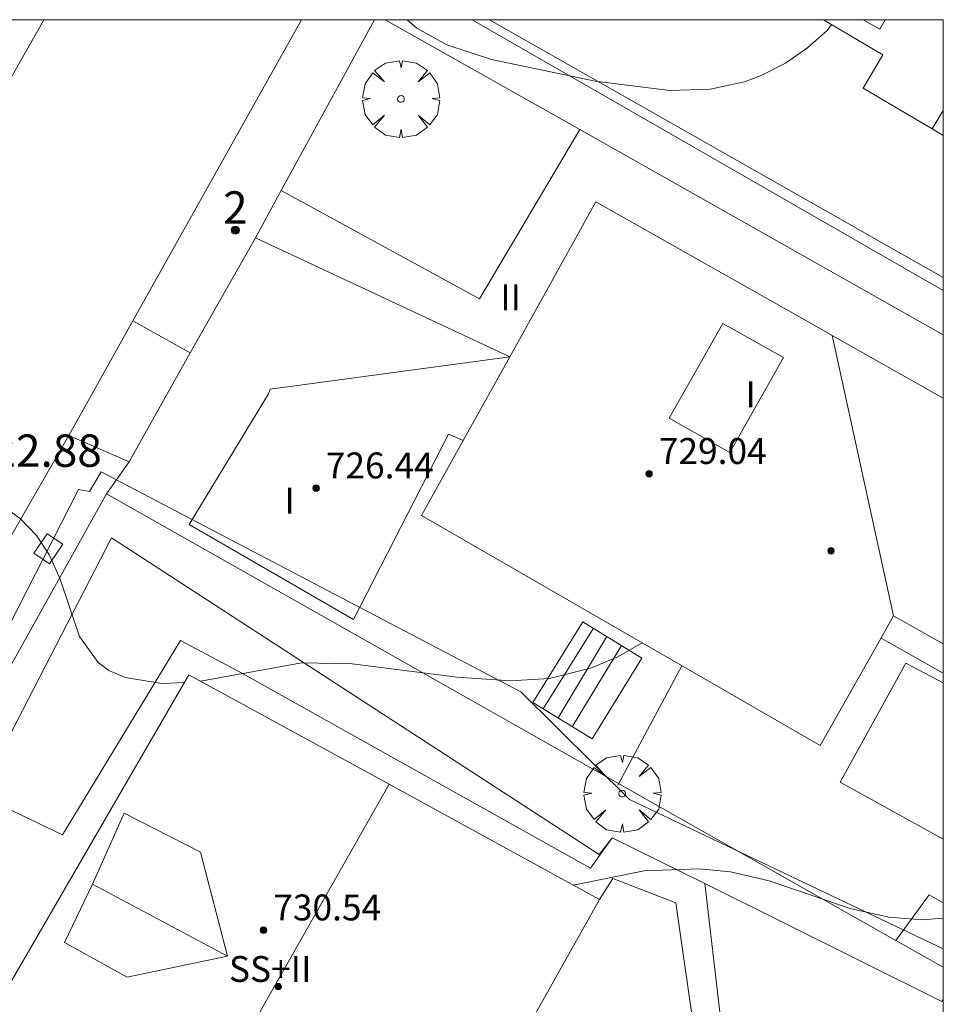
# Model space of a CAD drawing. Units: millimetres. Extents: x 424000 to 425003, y 4489999 to 4490501.
# Drawn here: x 424971 to 425000, y 4490470 to 4490500 of the extents above; entities that cross this region are included whole.
import ezdxf

# ---------------------------------------------------------------- set-up
doc = ezdxf.new("R2010")
doc.units = ezdxf.units.MM
doc.header["$MEASUREMENT"] = 0
doc.linetypes.add('VADO', pattern=[9.01, 2.71, -0.9, 0.9, -0.9, 0.9, -0.9, 0.9, -0.9])
doc.layers.get('0').update_dxf_attribs({"lineweight": 9})
for name, color, linetype, lineweight in [('f012003p_num_plantas', 252, 'Continuous', 9), ('f022001p_portal', 7, 'Continuous', 9), ('f022001p_portal_texto', 7, 'Continuous', 9), ('f050002l_curvanivel_cgn', 23, 'Continuous', 9), ('f050008p_puntocotaterreno', 7, 'Continuous', 9), ('f050009p_puntocotaconstruccionelevada', 211, 'Continuous', 9), ('f061013p_arbol', 91, 'Continuous', 9), ('f070045l_muro_mur', 30, 'MURO2', 9), ('f070045l_muro_tap', 11, 'MURO2', 9), ('f070045l_puerta', 11, 'Continuous', 9), ('f070047l_seto', 91, 'Continuous', 9), ('f070048l_alambrada', 7, 'ALAMBRADA_3', 9), ('f070056l_edificacion_els', 22, 'Continuous', 9), ('f070056l_edificacion_med', 221, 'Continuous', 9), ('f070056s_edificacion_edi', 240, 'Continuous', 9), ('f070057s_edificacionligera', 11, 'Continuous', 9), ('f070058l_elementoconstruido_bordillo', 30, 'Continuous', 9), ('f071028l_acera_escalera', 11, 'Continuous', 9), ('f071028s_acera_escalera', 11, 'Continuous', 9), ('f071045l_vado', 30, 'VADO', 9), ('f081065s_registro_cuadrado', 7, 'Continuous', 9), ('HOJAS', 7, 'Continuous', 9)]:
    doc.layers.add(name, color=color, linetype=linetype, lineweight=lineweight)
doc.styles.get("Standard").update_dxf_attribs({"font": 'arial.ttf'})
doc.styles.add('Style-s7210005_h', font='txt')
doc.linetypes.add('ALAMBRADA_3', pattern='A,6.1e-05,[1,alambrada_3.shx,S=1,R=0,X=0,Y=0],-6.119413', length=6.119474)
doc.linetypes.add('MURO2', pattern='A,3.1e-05,[1,muro2.shx,S=1,R=0,X=0,Y=0],-3.058844', length=3.058875)

# ---------------------------------------------------------------- blocks, each defined once
blk = doc.blocks.new('TVK2940S_ACAD_1_FMEBLOCK1')
at = {"layer": 'HOJAS'}
blk.add_lwpolyline([(-500, 250), (500, 250), (500, -250), (-500, -250)], close=True, dxfattribs=at)
blk = doc.blocks.new('punto_cota_construccion_elevada')
at = {"layer": 'f050009p_puntocotaconstruccionelevada'}
h = blk.add_hatch(color=256, dxfattribs=at)
h.dxf.hatch_style = 1
edge = h.paths.add_edge_path()
edge.add_arc((0, 0), 0.1, 0, 360)
blk.add_circle((0, 0), 0.1, dxfattribs=at)
blk = doc.blocks.new('arbol')
at = {"color": 0, "linetype": 'Continuous', "lineweight": 0, "flags": 128}
for points in [[(0.96, 0.012), (1.2, 0.036), (1.128, 0.468), (0.888, 0.804), (0.528, 0.528), (0.816, 0.876), (0.48, 1.104), (0.048, 1.176), (0.012, 0.96), (-0.048, 1.176), (-0.48, 1.104), (-0.816, 0.876), (-0.504, 0.528), (-0.864, 0.804), (-1.104, 0.468), (-1.188, 0.036), (-0.936, 0.012)], [(-0.936, 0.012), (-1.188, -0.048), (-1.104, -0.48), (-0.864, -0.804), (-0.504, -0.504), (-0.816, -0.876), (-0.48, -1.116)], [(-0.48, -1.116), (-0.048, -1.188), (0.012, -0.936), (0.048, -1.188), (0.48, -1.116), (0.816, -0.876), (0.528, -0.504), (0.888, -0.804), (1.128, -0.48), (1.2, -0.048), (0.96, 0.012)]]:
    blk.add_lwpolyline(points, dxfattribs=at)
at = {"color": 0, "linetype": 'Continuous', "lineweight": 0, "extrusion": (0, 0, -1)}
for start, end in [(180.0229, 7.5946), (7.2233, 180.0229)]:
    blk.add_arc((0, 0), 0.104, start, end, dxfattribs=at)
blk = doc.blocks.new('portal_catastro')
at = {"layer": 'f022001p_portal'}
h = blk.add_hatch(color=256, dxfattribs=at)
h.dxf.hatch_style = 1
edge = h.paths.add_edge_path()
edge.add_arc((0, 0), 0.125, 0, 360)
blk.add_circle((0, 0), 0.125, dxfattribs=at)

msp = doc.modelspace()

# ---------------------------------------------------------------- linework, layer by layer
at = {"layer": 'f050002l_curvanivel_cgn'}
for points in [[(424983.44, 4490500, 724), (424983.743, 4490499.742, 724), (424984.667, 4490499.226, 724), (424986.043, 4490498.769, 724), (424989.251, 4490498.101, 724), (424991.556, 4490497.817, 724), (424992.802, 4490497.858, 724), (424993.86, 4490498.083, 724), (424994.374, 4490498.272, 724), (424995.126, 4490498.657, 724), (424995.81, 4490499.13, 724), (424996.415, 4490499.669, 724), (424996.551, 4490499.849, 724)], [(424970.901, 4490485.017, 723), (424971.495, 4490484.597, 723), (424971.999, 4490484.069, 723), (424972.403, 4490483.463, 723), (424972.731, 4490482.718, 723), (424973.326, 4490480.948, 723), (424973.9, 4490480.145, 723), (424974.231, 4490479.904, 723), (424974.737, 4490479.682, 723), (424975.864, 4490479.495, 723), (424976.563, 4490479.529, 723)], [(424977.061, 4490479.574, 723), (424980.191, 4490480.132, 723), (424981.745, 4490480.107, 723), (424984.99, 4490479.698, 723), (424986.634, 4490479.58, 723), (424987.834, 4490479.649, 723), (424989.135, 4490479.979, 723), (424989.953, 4490480.322, 723), (424990.703, 4490480.752, 723)], [(424988.573, 4490473.271, 722), (424990.757, 4490473.712, 722), (424992.462, 4490473.773, 722), (424993.431, 4490473.677, 722), (424994.618, 4490473.408, 722), (424997.127, 4490472.553, 722), (424998.321, 4490472.282, 722), (424999.346, 4490472.199, 722), (425000, 4490472.252, 722)]]:
    msp.add_polyline3d(points, dxfattribs=at)
at = {"layer": 'f070045l_muro_mur'}
msp.add_line((424985.454, 4490500, 724.233), (425000, 4490491.633, 724.24), dxfattribs=at)
msp.add_polyline3d([(424974.16, 4490485.359, 723.096), (424998.534, 4490471.558, 722.091), (425000, 4490470.736, 722.028)], dxfattribs=at)
at = {"layer": 'f070045l_muro_tap'}
for p, q in [((424976.74, 4490489.709, 723.641), (424978.761, 4490493.259, 724.003)), ((424974.16, 4490485.359, 723.096), (424974.86, 4490486.349, 723.096)), ((424969.23, 4490476.529, 722.756), (424974.16, 4490485.359, 723.096))]:
    msp.add_line(p, q, dxfattribs=at)
msp.add_polyline3d([(424979.441, 4490494.519, 724.003), (424979.555, 4490494.729, 724.011), (424982.436, 4490500, 724.221)], dxfattribs=at)
at = {"layer": 'f070045l_puerta'}
for p, q in [((424978.761, 4490493.259), (424979.441, 4490494.519)), ((424974.86, 4490486.349, 725.53), (424976.74, 4490489.709, 725.53))]:
    msp.add_line(p, q, dxfattribs=at)
at = {"layer": 'f070047l_seto'}
for p, q in [((424985.986, 4490500, 724.159), (425000, 4490492.037, 723.762)), ((424990.308, 4490475.915, 722.683), (425000, 4490471.299, 722.497))]:
    msp.add_line(p, q, dxfattribs=at)
for points in [[(425000, 4490490.269, 724.089), (424988.774, 4490496.605, 724.181), (424982.759, 4490500, 724.231)], [(424989.774, 4490474.736, 722.683), (424989.37, 4490474.215, 722.683), (424974.314, 4490484.002, 723.096), (424970.183, 4490476.009, 722.756), (424969.187, 4490476.427, 722.756), (424968.755, 4490476.608, 722.756), (424973.289, 4490485.489, 723.096), (424973.636, 4490485.425, 723.096), (424973.996, 4490486.039, 723.096), (424986.95, 4490479.238, 723.706), (424990.308, 4490475.915, 722.683)], [(425000, 4490469.749, 722.483), (424999.956, 4490469.679, 722.483), (424992.633, 4490473.316, 722.627), (424991.174, 4490474.04, 722.655), (424989.774, 4490474.736, 722.683)]]:
    msp.add_polyline3d(points, dxfattribs=at)
at = {"layer": 'f070048l_alambrada'}
msp.add_line((424991.93, 4490480.039, 723.632), (424989.95, 4490476.359, 722.683), dxfattribs=at)
at = {"layer": 'f070056l_edificacion_els'}
msp.add_line((425000, 4490479.822, 723.054), (424998.082, 4490480.902, 723.119), dxfattribs=at)
at = {"layer": 'f070056l_edificacion_med'}
for p, q in [((424999.661, 4490496.625, 723.994), (425000, 4490497.2, 724.035)), ((424998.467, 4490481.583, 723.003), (424996.572, 4490490.247, 723.93)), ((424975.848, 4490463.992, 731.019), (424982.887, 4490476.384, 731.019))]:
    msp.add_line(p, q, dxfattribs=at)
for points in [[(424998.203, 4490500, 724.485), (424998.036, 4490499.71, 724.493), (424997.53, 4490500, 724.493)], [(424995.06, 4490489.564, 723.927), (424993.196, 4490490.618, 723.921), (424991.539, 4490487.69, 725.879), (424993.403, 4490486.636, 723.927), (424995.06, 4490489.564, 723.927)], [(424977.898, 4490471.074, 730.359), (424973.727, 4490473.3, 730.359), (424974.708, 4490475.498, 730.009)], [(424977.898, 4490471.074, 730.009), (424977.059, 4490474.291, 729.579), (424974.708, 4490475.498, 729.579)], [(424977.898, 4490471.074, 729.579), (424974.793, 4490470.424, 730.459), (424972.86, 4490471.499, 730.069), (424973.727, 4490473.3, 730.069)]]:
    msp.add_polyline3d(points, dxfattribs=at)
at = {"layer": 'f070056s_edificacion_edi'}
for points in [[(424996.296, 4490500, 724.128), (425000, 4490500, 724.068), (425000, 4490496.426, 724.01), (424999.661, 4490496.625, 723.994), (424997.526, 4490497.884, 723.891), (424998.135, 4490498.916, 723.885)], [(425000, 4490480.721, 723.003), (424998.467, 4490481.583, 723.003), (424997.887, 4490480.557, 723.18), (424996.202, 4490477.578, 723.632), (424983.882, 4490484.688, 723.706), (424985.17, 4490487.004, 723.754), (424986.609, 4490489.592, 723.807), (424989.272, 4490494.378, 723.905), (424993.856, 4490491.784, 723.921), (424994.338, 4490491.511, 723.922), (424995.719, 4490490.73, 723.927), (424996.572, 4490490.247, 723.93), (425000, 4490488.307, 723.941)], [(424982.401, 4490460.388, 721.011), (424975.848, 4490463.992, 721.901), (424969.553, 4490467.452, 722.756), (424976.703, 4490479.77, 723.096), (424982.887, 4490476.384, 722.895), (424989.382, 4490472.828, 722.683)]]:
    msp.add_polyline3d(points, close=True, dxfattribs=at)
at = {"layer": 'f070057s_edificacionligera'}
msp.add_polyline3d([(424979.158, 4490488.446, 722.989), (424976.711, 4490484.406, 722.989), (424981.79, 4490481.471, 722.989), (424984.724, 4490487.203, 722.989), (424985.17, 4490487.004, 722.989), (424986.609, 4490489.592, 722.989), (424979.212, 4490488.588, 722.989)], close=True, dxfattribs=at)
at = {"layer": 'f070058l_elementoconstruido_bordillo'}
for p, q in [((424978.761, 4490493.259, 723.81), (424986.609, 4490489.592, 723.94)), ((424996.812, 4490476.45, 722.64), (425000, 4490474.692, 722.311))]:
    msp.add_line(p, q, dxfattribs=at)
for points in [[(424972.225, 4490500, 723.77), (424972.082, 4490499.738, 723.76), (424965.765, 4490488.627, 723.18)], [(424967.156, 4490476.97, 722.5), (424971.531, 4490484.61, 723), (424972.992, 4490487.162, 723.07), (424974.973, 4490490.699, 723.36), (424980.181, 4490500, 723.832)], [(424979.555, 4490494.729, 723.81), (424985.673, 4490491.382, 723.95), (424988.774, 4490496.605, 723.91)], [(424969.23, 4490476.529, 722.65), (424972.8, 4490474.824, 722.61), (424976.444, 4490480.824, 723.09), (424978.356, 4490479.806, 722.98), (424989.101, 4490473.795, 722.09), (424989.774, 4490474.736, 722.12), (424992.633, 4490473.316, 721.75)], [(425000, 4490479.515, 722.636), (424998.841, 4490480.13, 722.7), (424996.812, 4490476.45, 722.64)], [(424989.382, 4490472.828, 721.9), (424989.793, 4490473.473, 721.96), (424991.737, 4490472.72, 721.75), (424992.899, 4490464.596, 721.05), (424987.042, 4490462.025, 720.95), (424983.405, 4490459.23, 720.85), (424982.401, 4490460.388, 721)], [(424992.633, 4490473.316, 721.75), (424993.407, 4490466.703, 721.13), (425000, 4490467.591, 721.444)], [(425000, 4490472.722, 722.369), (424999.564, 4490472.969, 722.4), (424998.534, 4490471.557, 722.46)]]:
    msp.add_polyline3d(points, dxfattribs=at)
at = {"layer": 'f071028l_acera_escalera'}
for p, q in [((424989.196, 4490481.203, 723.545), (424987.642, 4490478.719, 723.548)), ((424989.614, 4490480.945, 723.484), (424988.104, 4490478.434, 723.479)), ((424990.063, 4490480.668, 723.417), (424988.54, 4490478.164, 723.415))]:
    msp.add_line(p, q, dxfattribs=at)
at = {"layer": 'f071028s_acera_escalera'}
msp.add_polyline3d([(424989.155, 4490477.785, 723.32), (424987.329, 4490478.912, 723.59), (424988.869, 4490481.405, 723.59), (424990.694, 4490480.278, 723.32)], close=True, dxfattribs=at)
at = {"layer": 'f071045l_vado'}
for p, q in [((424976.74, 4490489.709, 723.641), (424974.973, 4490490.699, 723.582)), ((424974.86, 4490486.349, 723.096), (424972.992, 4490487.162, 723.4))]:
    msp.add_line(p, q, dxfattribs=at)
at = {"layer": 'f081065s_registro_cuadrado'}
msp.add_polyline3d([(424971.918, 4490483.524, 723.096), (424972.324, 4490484.124, 723.096), (424972.806, 4490483.798, 723.096), (424972.401, 4490483.198, 723.096)], close=True, dxfattribs=at)

# ---------------------------------------------------------------- block references
at = {"layer": 'f022001p_portal'}
msp.add_blockref('portal_catastro', (424978.136, 4490493.499), dxfattribs=at)
at = {"layer": 'f050009p_puntocotaconstruccionelevada'}
for p in [(424990.914, 4490485.978, 729.04), (424980.631, 4490485.532, 726.44), (424996.532, 4490483.596, 727.04), (424979.008, 4490471.881, 730.54), (424979.462, 4490470.136, 730.94)]:
    msp.add_blockref('punto_cota_construccion_elevada', p, dxfattribs=at)
at = {"layer": 'f061013p_arbol'}
for p in [(424983.251, 4490497.552, 724.232), (424990.083, 4490476.098, 722.683)]:
    msp.add_blockref('arbol', p, dxfattribs=at)
at = {"layer": 'HOJAS'}
msp.add_blockref('TVK2940S_ACAD_1_FMEBLOCK1', (424500, 4490250), dxfattribs=at)

# ---------------------------------------------------------------- texts
at = {"layer": 'f012003p_num_plantas', "char_height": 0.8, "attachment_point": 5}
for s, insert, width in [('{\\fArial|b0|i0;II}', (424986.639, 4490491.428), 1.6), ('{\\fArial|b0|i0;II}', (424986.639, 4490491.428), 1.6), ('{\\fArial|b0|i0;I}', (424994.05, 4490488.428), 0.8), ('{\\fArial|b0|i0;I}', (424979.813, 4490485.143), 0.8), ('{\\fArial|b0|i0;SS+II}', (424979.212, 4490470.68), 4)]:
    msp.add_mtext(s, dxfattribs=dict(at, insert=insert, width=width))
at = {"layer": 'f022001p_portal_texto', "insert": (424978.136, 4490493.699), "char_height": 1, "width": 1, "attachment_point": 8}
msp.add_mtext('{\\fTrebuchet MS|b0|i0;2}', dxfattribs=at)
at = {"layer": 'f050008p_puntocotaterreno', "style": 'Style-s7210005_h'}
msp.add_text('722.88', height=1, dxfattribs=at).set_placement((424969.849, 4490486.19, 722.882))
at = {"layer": 'f050009p_puntocotaconstruccionelevada', "style": 'Style-s7210005_h'}
for s, p in [('729.04', (424991.214, 4490486.278, 729.04)), ('726.44', (424980.931, 4490485.832, 726.44)), ('730.54', (424979.308, 4490472.181, 730.54))]:
    msp.add_text(s, height=0.8, dxfattribs=at).set_placement(p)

doc.saveas('drawing.dxf')
